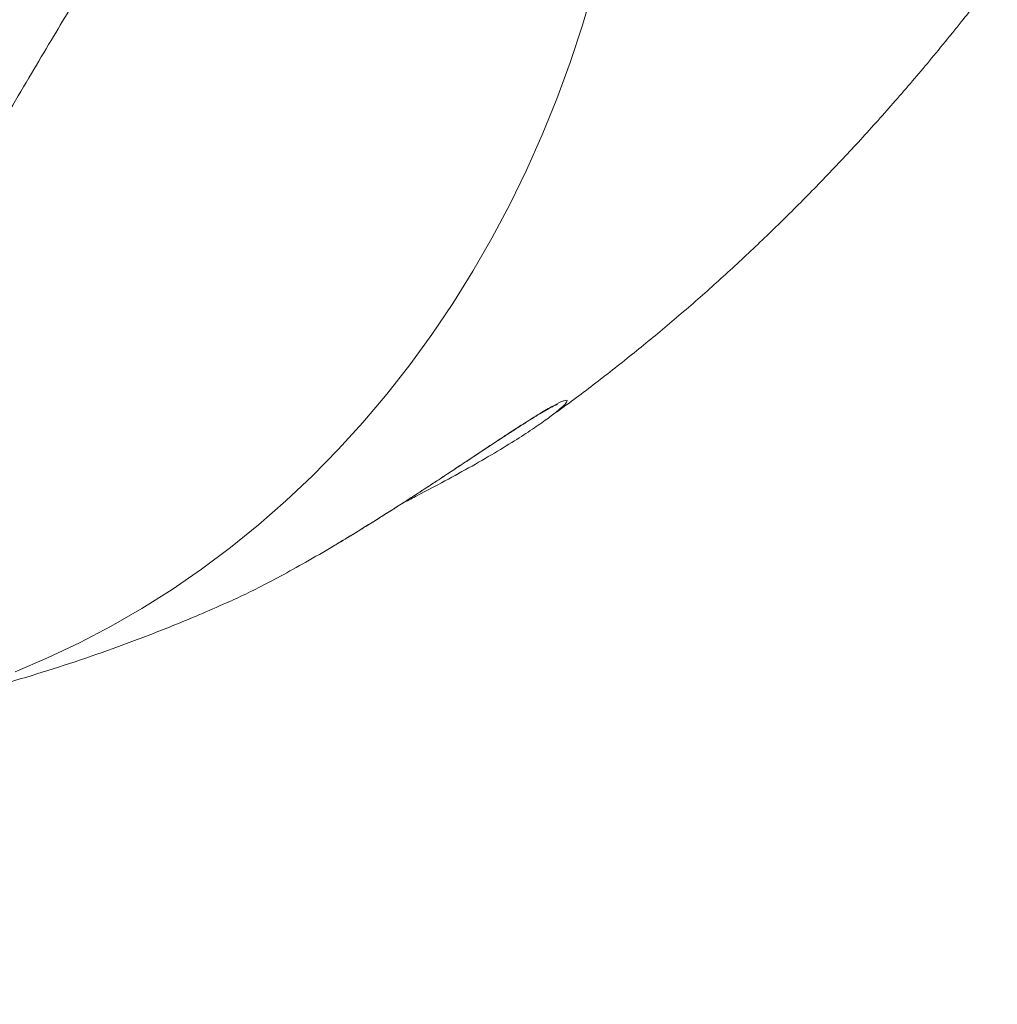
# Model space of a CAD drawing. Units: millimetres. Extents: x -13039 to 25749, y -10690 to 3540.
# Drawn here: x -2681 to -2439, y -336 to -92 of the extents above; entities that cross this region are included whole.
import ezdxf

# ---------------------------------------------------------------- set-up
doc = ezdxf.new("R2010")
doc.units = ezdxf.units.MM

msp = doc.modelspace()

# ---------------------------------------------------------------- linework, layer by layer
at = {"color": 8, "linetype": 'Continuous', "lineweight": 15, "flags": 128}
msp.add_lwpolyline([(-2538.77, -83.93), (-2541.52, -93.29), (-2544.57, -102.51), (-2547.91, -111.59), (-2551.53, -120.51), (-2555.43, -129.26), (-2559.6, -137.82), (-2564.05, -146.2), (-2568.76, -154.38), (-2573.73, -162.35), (-2578.95, -170.09), (-2584.42, -177.6), (-2590.13, -184.88), (-2596.07, -191.9), (-2602.23, -198.66), (-2608.61, -205.16), (-2615.2, -211.39), (-2621.99, -217.33), (-2628.97, -222.98), (-2636.14, -228.33), (-2643.48, -233.38), (-2650.98, -238.12), (-2658.64, -242.54), (-2666.45, -246.64), (-2674.39, -250.41), (-2682.46, -253.86)], dxfattribs=at)
at = {"color": 7, "linetype": 'Continuous', "lineweight": 15}
for points, knots in [([(-2595.59, 55.91), (-2597.33, 55.54), (-2600.6, 54.83), (-2605.22, 53.83), (-2609.26, 52.96), (-2612.71, 52.21), (-2615.55, 51.58), (-2617.79, 51.09), (-2619.46, 50.72), (-2620.82, 50.42), (-2622.18, 50.11), (-2623.93, 49.69), (-2626.2, 49.09), (-2628.97, 48.3), (-2631.68, 47.45), (-2634.14, 46.61), (-2636.21, 45.86), (-2638.27, 45.08), (-2640.53, 44.17), (-2642.95, 43.14), (-2645.23, 42.11), (-2647.12, 41.21), (-2648.91, 40.33), (-2651, 39.27), (-2653.4, 38), (-2655.7, 36.71), (-2657.58, 35.61), (-2659.23, 34.63), (-2661.12, 33.47), (-2663.35, 32.04), (-2665.79, 30.42), (-2668.07, 28.84), (-2671.3, 26.54), (-2675.5, 23.38), (-2680.71, 19.14), (-2685.94, 14.61), (-2691.1, 9.84), (-2696, 5.04), (-2700.55, 0.38), (-2705, -4.39), (-2709.76, -9.67), (-2715.05, -15.77), (-2721.46, -23.44), (-2728.78, -32.55), (-2736.83, -42.93), (-2743.43, -51.71), (-2748.57, -58.68), (-2752.17, -63.6), (-2755.48, -68.17), (-2758.34, -72.14), (-2760.5, -75.15), (-2762.07, -77.34), (-2763.27, -79.02), (-2764.58, -80.85), (-2766.18, -83.09), (-2768.38, -86.19), (-2771.29, -90.29), (-2774.92, -95.4), (-2779.87, -102.36), (-2785.85, -110.77), (-2792.64, -120.23), (-2798.79, -128.73), (-2804.51, -136.5), (-2810.09, -143.93), (-2816.12, -151.72), (-2821.64, -158.57), (-2826.52, -164.38), (-2830.43, -168.88), (-2834.06, -172.92), (-2836.78, -175.85), (-2838.64, -177.81), (-2839.8, -179.03), (-2840.78, -180.03), (-2841.65, -180.92), (-2842.66, -181.94), (-2844.21, -183.49), (-2846.51, -185.75), (-2849.37, -188.47), (-2852.42, -191.28), (-2855.41, -193.92), (-2858.3, -196.39), (-2861.09, -198.7), (-2864.47, -201.39), (-2868.37, -204.34), (-2872.71, -207.43), (-2876.72, -210.11), (-2880.34, -212.41), (-2883.58, -214.35), (-2886.7, -216.14), (-2890.2, -218.05), (-2894.69, -220.35), (-2899.96, -222.83), (-2905.63, -225.23), (-2911.12, -227.33), (-2916.61, -229.2), (-2921.58, -230.7), (-2926.16, -231.94), (-2930.48, -232.98), (-2935.18, -233.97), (-2940.02, -234.83), (-2944.38, -235.44), (-2947.47, -235.78), (-2948.83, -235.88), (-2949.21, -235.91)], [0, 0, 0, 0, 0.018021, 0.033987, 0.0479, 0.05976, 0.069563, 0.076904, 0.082418, 0.086278, 0.090168, 0.094519, 0.100927, 0.108224, 0.116445, 0.122602, 0.127938, 0.133166, 0.139334, 0.146445, 0.153109, 0.158246, 0.162235, 0.168216, 0.175987, 0.182708, 0.188034, 0.192369, 0.19715, 0.204655, 0.212205, 0.218961, 0.225372, 0.241699, 0.258071, 0.274763, 0.292209, 0.308876, 0.323822, 0.338436, 0.354903, 0.373266, 0.393551, 0.421648, 0.449052, 0.475713, 0.488036, 0.500151, 0.511203, 0.520431, 0.527847, 0.53203, 0.535395, 0.539359, 0.544387, 0.55048, 0.560069, 0.571488, 0.583944, 0.605245, 0.625303, 0.643934, 0.658813, 0.674409, 0.691118, 0.70893, 0.719388, 0.730132, 0.739729, 0.747584, 0.751006, 0.75395, 0.756415, 0.758404, 0.760557, 0.76405, 0.770155, 0.777877, 0.785494, 0.7928, 0.799806, 0.806519, 0.812945, 0.824002, 0.834119, 0.843181, 0.851705, 0.859011, 0.865264, 0.872866, 0.882594, 0.895194, 0.907747, 0.920053, 0.931468, 0.942804, 0.950871, 0.959716, 0.969336, 0.979642, 0.989016, 0.996915, 1, 1, 1, 1]), ([(-2957.89, -336.4), (-2955.69, -336.19), (-2951.55, -335.81), (-2945.75, -335.13), (-2940.76, -334.46), (-2936.56, -333.84), (-2933.08, -333.28), (-2926.43, -332.13), (-2919.48, -330.73), (-2911.96, -328.96), (-2907.35, -327.79), (-2902.44, -326.45), (-2897.23, -324.91), (-2892, -323.25), (-2886.31, -321.3), (-2880.43, -319.12), (-2873.65, -316.39), (-2866.34, -313.19), (-2858.49, -309.39), (-2850.81, -305.3), (-2843.68, -301.17), (-2837.02, -297), (-2830.92, -292.91), (-2825.16, -288.78), (-2819.8, -284.76), (-2814.5, -280.58), (-2809.63, -276.55), (-2805.48, -272.99), (-2802.4, -270.26), (-2799.93, -268.04), (-2797.64, -265.94), (-2794.97, -263.44), (-2791.87, -260.47), (-2788.43, -257.11), (-2783.11, -251.79), (-2776.01, -244.37), (-2767.21, -234.63), (-2758.5, -224.44), (-2750.24, -214.26), (-2742.72, -204.56), (-2736.92, -196.77), (-2732.68, -190.92), (-2729.89, -187.01), (-2727.45, -183.53), (-2725, -180.01), (-2722.24, -175.99), (-2718.79, -170.87), (-2714.79, -164.84), (-2710.45, -158.13), (-2706.13, -151.32), (-2701.15, -143.31), (-2695.55, -134.11), (-2689.49, -123.98), (-2683.79, -114.34), (-2678.5, -105.4), (-2673.59, -97.15), (-2669.56, -90.47), (-2666.25, -85.06), (-2663.49, -80.63), (-2660.63, -76.13), (-2657.68, -71.61), (-2655.14, -67.83), (-2653.59, -65.62), (-2653.06, -64.87)], [0, 0, 0, 0, 0.01598, 0.030014, 0.042111, 0.052276, 0.060513, 0.067343, 0.100643, 0.11115, 0.122411, 0.134471, 0.147334, 0.160937, 0.173373, 0.189879, 0.205187, 0.22478, 0.245715, 0.26609, 0.285484, 0.302971, 0.320803, 0.335419, 0.35071, 0.366705, 0.382138, 0.394721, 0.404422, 0.41036, 0.417237, 0.425523, 0.435207, 0.446266, 0.458019, 0.485841, 0.514934, 0.545003, 0.573921, 0.600399, 0.624619, 0.636761, 0.647125, 0.65575, 0.664317, 0.67488, 0.687409, 0.704465, 0.722207, 0.740076, 0.758107, 0.785802, 0.813883, 0.841071, 0.867055, 0.891612, 0.915214, 0.929174, 0.943813, 0.959097, 0.974989, 0.991451, 1, 1, 1, 1]), ([(-2447.45, -92.45), (-2445.07, -89.45), (-2441.95, -85.52), (-2439.16, -81.8), (-2438.51, -80.93)], [0, 0, 0, 0, 0.765094, 1, 1, 1, 1]), ([(-2450.33, -96.02), (-2450.09, -95.72), (-2449.07, -94.48), (-2448.15, -93.32), (-2447.45, -92.45)], [0, 0, 0, 0, 0.244622, 1, 1, 1, 1]), ([(-2549.55, -190.45), (-2548.2, -189.49), (-2543.56, -186.19), (-2535.83, -180.29), (-2526.32, -172.74), (-2516.94, -164.88), (-2507.67, -156.73), (-2498.53, -148.27), (-2489.52, -139.52), (-2480.63, -130.47), (-2471.87, -121.12), (-2463.26, -111.45), (-2456.07, -103.07), (-2451.84, -97.84), (-2450.36, -96)], [0, 0, 0, 0, 0.036267, 0.123842, 0.212141, 0.301201, 0.391058, 0.481746, 0.573295, 0.66573, 0.75907, 0.853329, 0.948512, 1, 1, 1, 1]), ([(-2589.97, -214.36), (-2589.11, -213.81), (-2586.99, -212.47), (-2583.65, -210.32), (-2579.97, -207.92), (-2576.34, -205.54), (-2572.8, -203.2), (-2569.39, -200.94), (-2566.16, -198.81), (-2563.17, -196.83), (-2560.39, -195.01), (-2557.84, -193.35), (-2555.53, -191.88), (-2553.49, -190.61), (-2551.72, -189.54), (-2550.29, -188.71), (-2549.2, -188.11), (-2548.44, -187.72), (-2547.98, -187.51), (-2547.76, -187.43), (-2547.8, -187.44), (-2547.8, -187.44)], [0, 0, 0, 0, 0.044912, 0.110268, 0.175902, 0.241776, 0.307842, 0.373747, 0.437705, 0.499576, 0.559979, 0.619526, 0.677273, 0.733034, 0.787232, 0.839446, 0.883652, 0.923635, 0.960579, 0.992024, 1, 1, 1, 1]), ([(-2547.41, -188.76), (-2547.55, -188.88), (-2548.23, -189.5), (-2550.38, -191.11), (-2553.88, -193.56), (-2558.5, -196.56), (-2564.09, -199.95), (-2570.51, -203.62), (-2576.87, -207.1), (-2581.13, -209.31), (-2582.99, -210.27)], [0, 0, 0, 0, 0.032179, 0.156649, 0.290966, 0.428313, 0.57966, 0.734571, 0.884229, 1, 1, 1, 1]), ([(-2586.35, -212.03), (-2586.3, -212.01), (-2585.18, -211.44), (-2584.09, -210.87), (-2583.04, -210.33)], [0, 0, 0, 0, 0.044666, 1, 1, 1, 1]), ([(-2604.31, -223.16), (-2603.66, -222.77), (-2601.77, -221.66), (-2598.63, -219.76), (-2594.88, -217.45), (-2591.99, -215.64), (-2590.36, -214.61), (-2589.97, -214.36)], [0, 0, 0, 0, 0.136843, 0.396872, 0.657244, 0.918676, 1, 1, 1, 1]), ([(-2629.95, -236.72), (-2629.15, -236.37), (-2627.03, -235.43), (-2622.74, -233.33), (-2617.23, -230.47), (-2611.03, -227.05), (-2606.63, -224.54), (-2604.37, -223.18), (-2604.36, -223.18)], [0, 0, 0, 0, 0.123601, 0.329945, 0.541191, 0.767917, 0.999568, 1, 1, 1, 1]), ([(-2699.04, -260.46), (-2696.27, -259.77), (-2689.82, -258.15), (-2679.79, -255.25), (-2668.92, -251.83), (-2658.12, -248.1), (-2647.41, -244.07), (-2638.01, -240.28), (-2632.24, -237.72), (-2629.96, -236.7)], [0, 0, 0, 0, 0.11662, 0.271851, 0.427478, 0.583561, 0.740162, 0.897343, 1, 1, 1, 1])]:
    msp.add_open_spline(points, degree=3, knots=knots, dxfattribs=at)
at = {"color": 8, "linetype": 'Continuous', "lineweight": 15}
for points, knots in [([(-2594.02, -216.89), (-2592.31, -215.82), (-2589.16, -213.85), (-2584.61, -210.92), (-2580.33, -208.14), (-2576.1, -205.36), (-2571.93, -202.6), (-2567.89, -199.91), (-2563.96, -197.31), (-2560.21, -194.84), (-2556.33, -192.32), (-2552.52, -189.92), (-2549.15, -187.94), (-2547.11, -186.9), (-2546.04, -186.48), (-2545.39, -186.35), (-2545.26, -186.64), (-2545.89, -187.47), (-2546.96, -188.38), (-2547.41, -188.76)], [0, 0, 0, 0, 0.062157, 0.1152, 0.168242, 0.222675, 0.277105, 0.332356, 0.3876, 0.444948, 0.502282, 0.577966, 0.655731, 0.731588, 0.77096, 0.810332, 0.878796, 0.949267, 1, 1, 1, 1]), ([(-2604.36, -223.18), (-2602.65, -222.16), (-2599.22, -220.12), (-2595.76, -217.97), (-2594.02, -216.89)], [0, 0, 0, 0, 0.4968824, 1, 1, 1, 1])]:
    msp.add_open_spline(points, degree=3, knots=knots, dxfattribs=at)

doc.saveas('drawing.dxf')
